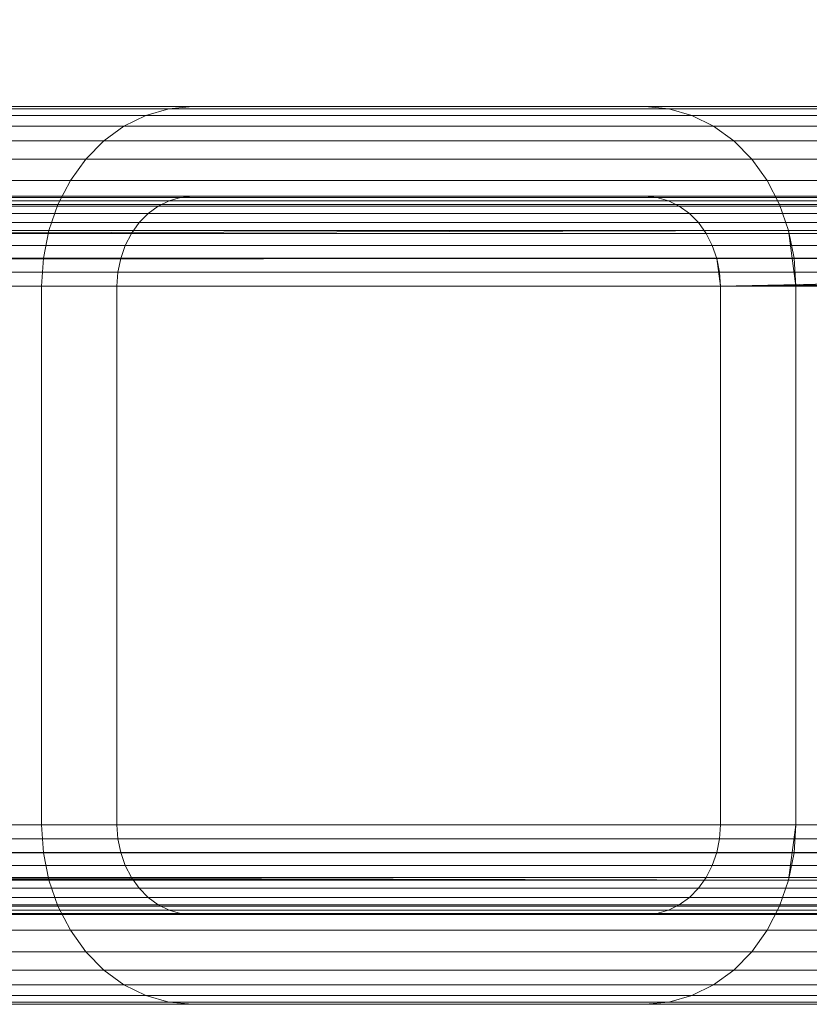
# Model space of a CAD drawing. Units: millimetres. Extents: x 7858 to 14619, y -3447 to 4009.
# Drawn here: x 11505 to 11540, y 2912 to 2956 of the extents above; entities that cross this region are included whole.
import ezdxf

# ---------------------------------------------------------------- set-up
doc = ezdxf.new("R2010")
doc.units = ezdxf.units.MM
doc.header["$MEASUREMENT"] = 0
doc.layers.add('0_Pen_No__3', color=7, linetype='Continuous', lineweight=5, true_color=0x506e96)
doc.layers.add('A-DIMS', color=7, linetype='Continuous')
doc.layers.add('A-DIMS_Pen_No__1', color=7, linetype='Continuous', lineweight=30)
doc.styles.add('GENERATED_STYLE_1', font='tahoma.ttf')
doc.dimstyles.new('GENERATED_STYLE__1', dxfattribs={"dimtxt": 100, "dimasz": 47.5, "dimexe": 0.18, "dimexo": 10000, "dimgap": 0.09, "dimtad": 1, "dimtih": 1, "dimtoh": 1, "dimdec": 0, "dimzin": 0, "dimdsep": 46, "dimtxsty": 'GENERATED_STYLE_1', "dimblk": 'ARROWHEAD_6', "dimblk1": 'ARROWHEAD_6', "dimblk2": 'ARROWHEAD_6', "dimcen": 0.09, "dimclrd": 7, "dimclre": 7, "dimclrt": 7, "dimadec": 0, "dimazin": 0, "dimtfac": 1, "dimtdec": 4, "dimtmove": 0, "dimatfit": 3, "dimfxl": 0, "dimtolj": 1, "dimtzin": 0, "dimarcsym": 0})

# ---------------------------------------------------------------- blocks, each defined once
blk = doc.blocks.new('sola$ramis_Default$As$Machined$_490[10]', base_point=(10565.08, 1511.508))
at = {"layer": '0_Pen_No__3', "color": 155, "linetype": 'Continuous', "lineweight": 5, "true_color": 0x506e96}
for p, q in [((10677.325, 2951.67), (11532.597, 2951.67)), ((11532.597, 2951.67), (10677.325, 2951.67)), ((10701.325, 2951.67), (11512.412, 2951.67)), ((11512.412, 2951.67), (10701.325, 2951.67)), ((11564.217, 2951.67), (11491.52, 2951.67)), ((11491.52, 2951.67), (11564.217, 2951.67)), ((11590.548, 2951.67), (11498.764, 2951.67)), ((11498.764, 2951.67), (11590.548, 2951.67)), ((11511.36, 2951.571), (11512.412, 2951.67)), ((11512.412, 2951.67), (11511.36, 2951.571)), ((11512.412, 2951.67), (11511.36, 2951.571)), ((11511.36, 2951.571), (11512.412, 2951.67)), ((11512.412, 2951.67), (11532.597, 2951.67)), ((11532.597, 2951.67), (11512.412, 2951.67)), ((11512.412, 2951.67), (11564.217, 2951.67)), ((11532.597, 2951.67), (11512.412, 2951.67)), ((11564.217, 2951.67), (11512.412, 2951.67)), ((11512.412, 2951.67), (11532.597, 2951.67)), ((11532.597, 2951.67), (11533.649, 2951.571)), ((11533.649, 2951.571), (11532.597, 2951.67)), ((11533.649, 2951.571), (11532.597, 2951.67)), ((11532.597, 2951.67), (11590.548, 2951.67)), ((11590.548, 2951.67), (11532.597, 2951.67)), ((11532.597, 2951.67), (11533.649, 2951.571)), ((10674.853, 2951.278), (11534.676, 2951.278)), ((10676.073, 2951.571), (11533.649, 2951.571)), ((11533.649, 2951.571), (10676.073, 2951.571)), ((10702.576, 2951.571), (11511.36, 2951.571)), ((11511.36, 2951.571), (10702.576, 2951.571)), ((10703.797, 2951.278), (11510.333, 2951.278)), ((11510.333, 2951.278), (10703.797, 2951.278)), ((11561.505, 2951.278), (11490.774, 2951.278)), ((11490.774, 2951.278), (11561.505, 2951.278)), ((11562.844, 2951.571), (11491.143, 2951.571)), ((11491.143, 2951.571), (11562.844, 2951.571)), ((11591.921, 2951.571), (11499.142, 2951.571)), ((11499.142, 2951.571), (11591.921, 2951.571)), ((11593.26, 2951.278), (11499.51, 2951.278)), ((11509.358, 2950.798), (11510.333, 2951.278)), ((11510.333, 2951.278), (11509.358, 2950.798)), ((11510.333, 2951.278), (11509.358, 2950.798)), ((11509.358, 2950.798), (11510.333, 2951.278)), ((11510.333, 2951.278), (11511.36, 2951.571)), ((11511.36, 2951.571), (11510.333, 2951.278)), ((11511.36, 2951.571), (11510.333, 2951.278)), ((11510.333, 2951.278), (11511.36, 2951.571)), ((11510.333, 2951.278), (11561.505, 2951.278)), ((11561.505, 2951.278), (11510.333, 2951.278)), ((11511.36, 2951.571), (11562.844, 2951.571)), ((11562.844, 2951.571), (11511.36, 2951.571)), ((11533.649, 2951.571), (11534.676, 2951.278)), ((11534.676, 2951.278), (11533.649, 2951.571)), ((11533.649, 2951.571), (11591.921, 2951.571)), ((11591.921, 2951.571), (11533.649, 2951.571)), ((11534.676, 2951.278), (11533.649, 2951.571)), ((11533.649, 2951.571), (11534.676, 2951.278)), ((11534.676, 2951.278), (11535.651, 2950.798)), ((11535.651, 2950.798), (11534.676, 2951.278)), ((11535.651, 2950.798), (11534.676, 2951.278)), ((11534.676, 2951.278), (11593.26, 2951.278)), ((11534.676, 2951.278), (11535.651, 2950.798)), ((10673.693, 2950.798), (11535.651, 2950.798)), ((11535.651, 2950.798), (10673.693, 2950.798)), ((10704.957, 2950.798), (11509.358, 2950.798)), ((11560.232, 2950.798), (11490.424, 2950.798)), ((11594.532, 2950.798), (11499.86, 2950.798)), ((11499.86, 2950.798), (11594.532, 2950.798)), ((11508.457, 2950.142), (11509.358, 2950.798)), ((11509.358, 2950.798), (11508.457, 2950.142)), ((11509.358, 2950.798), (11508.457, 2950.142)), ((11508.457, 2950.142), (11509.358, 2950.798)), ((11509.358, 2950.798), (11560.232, 2950.798)), ((11535.651, 2950.798), (11536.551, 2950.142)), ((11536.551, 2950.142), (11535.651, 2950.798)), ((11536.551, 2950.142), (11535.651, 2950.798)), ((11535.651, 2950.798), (11594.532, 2950.798)), ((11594.532, 2950.798), (11535.651, 2950.798)), ((11535.651, 2950.798), (11536.551, 2950.142)), ((10672.623, 2950.142), (11536.551, 2950.142)), ((11536.551, 2950.142), (10672.623, 2950.142)), ((10706.027, 2950.142), (11508.457, 2950.142)), ((11508.457, 2950.142), (10706.027, 2950.142)), ((11559.058, 2950.142), (11490.101, 2950.142)), ((11490.101, 2950.142), (11559.058, 2950.142)), ((11595.707, 2950.142), (11500.183, 2950.142)), ((11500.183, 2950.142), (11595.707, 2950.142)), ((11507.655, 2949.326), (11508.457, 2950.142)), ((11508.457, 2950.142), (11507.655, 2949.326)), ((11508.457, 2950.142), (11507.655, 2949.326)), ((11507.655, 2949.326), (11508.457, 2950.142)), ((11508.457, 2950.142), (11559.058, 2950.142)), ((11559.058, 2950.142), (11508.457, 2950.142)), ((11536.551, 2950.142), (11537.354, 2949.326)), ((11537.354, 2949.326), (11536.551, 2950.142)), ((11536.551, 2950.142), (11595.707, 2950.142)), ((11595.707, 2950.142), (11536.551, 2950.142)), ((11537.354, 2949.326), (11536.551, 2950.142)), ((11536.551, 2950.142), (11537.354, 2949.326)), ((10671.668, 2949.326), (11537.354, 2949.326)), ((11537.354, 2949.326), (10671.668, 2949.326)), ((10706.982, 2949.326), (11507.655, 2949.326)), ((11507.655, 2949.326), (10706.982, 2949.326)), ((11558.011, 2949.326), (11489.813, 2949.326)), ((11489.813, 2949.326), (11558.011, 2949.326)), ((11596.754, 2949.326), (11500.471, 2949.326)), ((11500.471, 2949.326), (11596.754, 2949.326)), ((11506.969, 2948.372), (11507.655, 2949.326)), ((11507.655, 2949.326), (11506.969, 2948.372)), ((11507.655, 2949.326), (11506.969, 2948.372)), ((11506.969, 2948.372), (11507.655, 2949.326)), ((11507.655, 2949.326), (11558.011, 2949.326)), ((11558.011, 2949.326), (11507.655, 2949.326)), ((11537.354, 2949.326), (11538.04, 2948.372)), ((11538.04, 2948.372), (11537.354, 2949.326)), ((11538.04, 2948.372), (11537.354, 2949.326)), ((11537.354, 2949.326), (11596.754, 2949.326)), ((11596.754, 2949.326), (11537.354, 2949.326)), ((11537.354, 2949.326), (11538.04, 2948.372)), ((10670.853, 2948.372), (11538.04, 2948.372)), ((11538.04, 2948.372), (10670.853, 2948.372)), ((10707.797, 2948.372), (11506.969, 2948.372)), ((11506.969, 2948.372), (10707.797, 2948.372)), ((11557.116, 2948.372), (11489.567, 2948.372)), ((11489.567, 2948.372), (11557.116, 2948.372)), ((11597.649, 2948.372), (11500.717, 2948.372)), ((11500.717, 2948.372), (11597.649, 2948.372)), ((11506.417, 2947.301), (11506.969, 2948.372)), ((11506.969, 2948.372), (11506.417, 2947.301)), ((11506.969, 2948.372), (11506.417, 2947.301)), ((11506.417, 2947.301), (11506.969, 2948.372)), ((11506.969, 2948.372), (11557.116, 2948.372)), ((11557.116, 2948.372), (11506.969, 2948.372)), ((11538.04, 2948.372), (11538.591, 2947.301)), ((11538.591, 2947.301), (11538.04, 2948.372)), ((11538.04, 2948.372), (11597.649, 2948.372)), ((11597.649, 2948.372), (11538.04, 2948.372)), ((11538.591, 2947.301), (11538.04, 2948.372)), ((11538.04, 2948.372), (11538.591, 2947.301)), ((10670.197, 2947.301), (11538.591, 2947.301)), ((10676.089, 2947.474), (11533.636, 2947.474)), ((11533.636, 2947.474), (10676.089, 2947.474)), ((11533.123, 2947.62), (10676.699, 2947.62)), ((10676.699, 2947.62), (11533.123, 2947.62)), ((10677.325, 2947.67), (11532.597, 2947.67)), ((11532.597, 2947.67), (10677.325, 2947.67)), ((10701.325, 2947.67), (11512.412, 2947.67)), ((11512.412, 2947.67), (10701.325, 2947.67)), ((11511.886, 2947.62), (10701.951, 2947.62)), ((10701.951, 2947.62), (11511.886, 2947.62)), ((10702.561, 2947.474), (11511.373, 2947.474)), ((10708.453, 2947.301), (11506.417, 2947.301)), ((11506.417, 2947.301), (10708.453, 2947.301)), ((11556.396, 2947.301), (11489.369, 2947.301)), ((11489.369, 2947.301), (11556.396, 2947.301)), ((11562.861, 2947.474), (11491.147, 2947.474)), ((11491.331, 2947.62), (11563.53, 2947.62)), ((11563.53, 2947.62), (11491.331, 2947.62)), ((11564.217, 2947.67), (11491.52, 2947.67)), ((11491.52, 2947.67), (11564.217, 2947.67)), ((11590.548, 2947.67), (11498.764, 2947.67)), ((11498.764, 2947.67), (11590.548, 2947.67)), ((11498.953, 2947.62), (11591.234, 2947.62)), ((11591.234, 2947.62), (11498.953, 2947.62)), ((11591.904, 2947.474), (11499.137, 2947.474)), ((11499.137, 2947.474), (11591.904, 2947.474)), ((11598.368, 2947.301), (11500.915, 2947.301)), ((11506.013, 2946.142), (11506.417, 2947.301)), ((11506.417, 2947.301), (11506.013, 2946.142)), ((11506.417, 2947.301), (11506.013, 2946.142)), ((11506.013, 2946.142), (11506.417, 2947.301)), ((11506.417, 2947.301), (11556.396, 2947.301)), ((11556.396, 2947.301), (11506.417, 2947.301)), ((11511.373, 2947.474), (11510.885, 2947.234)), ((11510.885, 2947.234), (11511.373, 2947.474)), ((11510.885, 2947.234), (11511.373, 2947.474)), ((11511.373, 2947.474), (11510.885, 2947.234)), ((11511.886, 2947.62), (11511.373, 2947.474)), ((11511.373, 2947.474), (11511.886, 2947.62)), ((11511.373, 2947.474), (11511.886, 2947.62)), ((11511.886, 2947.62), (11511.373, 2947.474)), ((11511.373, 2947.474), (11562.861, 2947.474)), ((11512.412, 2947.67), (11511.886, 2947.62)), ((11511.886, 2947.62), (11512.412, 2947.67)), ((11511.886, 2947.62), (11512.412, 2947.67)), ((11512.412, 2947.67), (11511.886, 2947.62)), ((11563.53, 2947.62), (11511.886, 2947.62)), ((11511.886, 2947.62), (11563.53, 2947.62)), ((11532.597, 2947.67), (11512.412, 2947.67)), ((11512.412, 2947.67), (11532.597, 2947.67)), ((11512.412, 2947.67), (11564.217, 2947.67)), ((11564.217, 2947.67), (11512.412, 2947.67)), ((11512.412, 2947.67), (11532.597, 2947.67)), ((11532.597, 2947.67), (11512.412, 2947.67)), ((11533.123, 2947.62), (11532.597, 2947.67)), ((11532.597, 2947.67), (11533.123, 2947.62)), ((11532.597, 2947.67), (11590.548, 2947.67)), ((11590.548, 2947.67), (11532.597, 2947.67)), ((11532.597, 2947.67), (11533.123, 2947.62)), ((11533.123, 2947.62), (11532.597, 2947.67)), ((11533.636, 2947.474), (11533.123, 2947.62)), ((11533.123, 2947.62), (11533.636, 2947.474)), ((11591.234, 2947.62), (11533.123, 2947.62)), ((11533.123, 2947.62), (11591.234, 2947.62)), ((11533.123, 2947.62), (11533.636, 2947.474)), ((11533.636, 2947.474), (11533.123, 2947.62)), ((11534.124, 2947.234), (11533.636, 2947.474)), ((11533.636, 2947.474), (11534.124, 2947.234)), ((11533.636, 2947.474), (11591.904, 2947.474)), ((11591.904, 2947.474), (11533.636, 2947.474)), ((11533.636, 2947.474), (11534.124, 2947.234)), ((11534.124, 2947.234), (11533.636, 2947.474)), ((11538.591, 2947.301), (11538.996, 2946.142)), ((11538.996, 2946.142), (11538.591, 2947.301)), ((11538.996, 2946.142), (11538.591, 2947.301)), ((11538.591, 2947.301), (11598.368, 2947.301)), ((11538.591, 2947.301), (11538.996, 2946.142)), ((11534.574, 2946.906), (10674.974, 2946.906)), ((10674.974, 2946.906), (11534.574, 2946.906)), ((10675.509, 2947.234), (11534.124, 2947.234)), ((10703.141, 2947.234), (11510.885, 2947.234)), ((11510.885, 2947.234), (10703.141, 2947.234)), ((11510.435, 2946.906), (10703.676, 2946.906)), ((10703.676, 2946.906), (11510.435, 2946.906)), ((11490.811, 2946.906), (11561.637, 2946.906)), ((11561.637, 2946.906), (11490.811, 2946.906)), ((11562.225, 2947.234), (11490.972, 2947.234)), ((11490.972, 2947.234), (11562.225, 2947.234)), ((11592.54, 2947.234), (11499.312, 2947.234)), ((11499.473, 2946.906), (11593.127, 2946.906)), ((11593.127, 2946.906), (11499.473, 2946.906)), ((11510.435, 2946.906), (11510.033, 2946.498)), ((11510.033, 2946.498), (11510.435, 2946.906)), ((11510.033, 2946.498), (11510.435, 2946.906)), ((11510.435, 2946.906), (11510.033, 2946.498)), ((11510.885, 2947.234), (11510.435, 2946.906)), ((11510.435, 2946.906), (11510.885, 2947.234)), ((11510.435, 2946.906), (11510.885, 2947.234)), ((11510.885, 2947.234), (11510.435, 2946.906)), ((11561.637, 2946.906), (11510.435, 2946.906)), ((11510.435, 2946.906), (11561.637, 2946.906)), ((11510.885, 2947.234), (11562.225, 2947.234)), ((11562.225, 2947.234), (11510.885, 2947.234)), ((11534.574, 2946.906), (11534.124, 2947.234)), ((11534.124, 2947.234), (11534.574, 2946.906)), ((11534.124, 2947.234), (11592.54, 2947.234)), ((11534.124, 2947.234), (11534.574, 2946.906)), ((11534.574, 2946.906), (11534.124, 2947.234)), ((11534.975, 2946.498), (11534.574, 2946.906)), ((11534.574, 2946.906), (11534.975, 2946.498)), ((11593.127, 2946.906), (11534.574, 2946.906)), ((11534.574, 2946.906), (11593.127, 2946.906)), ((11534.574, 2946.906), (11534.975, 2946.498)), ((11534.975, 2946.498), (11534.574, 2946.906)), ((10674.496, 2946.498), (11534.975, 2946.498)), ((11534.975, 2946.498), (10674.496, 2946.498)), ((10704.153, 2946.498), (11510.033, 2946.498)), ((11510.033, 2946.498), (10704.153, 2946.498)), ((11561.114, 2946.498), (11490.667, 2946.498)), ((11490.667, 2946.498), (11561.114, 2946.498)), ((11593.651, 2946.498), (11499.618, 2946.498)), ((11499.618, 2946.498), (11593.651, 2946.498)), ((11510.033, 2946.498), (11509.691, 2946.021)), ((11509.691, 2946.021), (11510.033, 2946.498)), ((11509.691, 2946.021), (11510.033, 2946.498)), ((11510.033, 2946.498), (11509.691, 2946.021)), ((11510.033, 2946.498), (11561.114, 2946.498)), ((11561.114, 2946.498), (11510.033, 2946.498)), ((11535.318, 2946.021), (11534.975, 2946.498)), ((11534.975, 2946.498), (11535.318, 2946.021)), ((11534.975, 2946.498), (11593.651, 2946.498)), ((11593.651, 2946.498), (11534.975, 2946.498)), ((11534.975, 2946.498), (11535.318, 2946.021)), ((11535.318, 2946.021), (11534.975, 2946.498)), ((11538.996, 2946.142), (10669.325, 2943.67)), ((10669.716, 2946.142), (11538.996, 2946.142)), ((11535.318, 2946.021), (10674.089, 2946.021)), ((10674.089, 2946.021), (11535.318, 2946.021)), ((11509.691, 2946.021), (10704.561, 2946.021)), ((10704.561, 2946.021), (11509.691, 2946.021)), ((10708.933, 2946.142), (11506.013, 2946.142)), ((11555.869, 2946.142), (11489.224, 2946.142)), ((11490.544, 2946.021), (11560.666, 2946.021)), ((11560.666, 2946.021), (11490.544, 2946.021)), ((11499.741, 2946.021), (11594.098, 2946.021)), ((11594.098, 2946.021), (11499.741, 2946.021)), ((11598.895, 2946.142), (11501.06, 2946.142)), ((11501.06, 2946.142), (11598.895, 2946.142)), ((11505.767, 2944.921), (11506.013, 2946.142)), ((11506.013, 2946.142), (11505.767, 2944.921)), ((11506.013, 2946.142), (11505.767, 2944.921)), ((11505.767, 2944.921), (11506.013, 2946.142)), ((11506.013, 2946.142), (11555.869, 2946.142)), ((11509.691, 2946.021), (11509.415, 2945.485)), ((11509.415, 2945.485), (11509.691, 2946.021)), ((11509.415, 2945.485), (11509.691, 2946.021)), ((11509.691, 2946.021), (11509.415, 2945.485)), ((11560.666, 2946.021), (11509.691, 2946.021)), ((11509.691, 2946.021), (11560.666, 2946.021)), ((11535.594, 2945.485), (11535.318, 2946.021)), ((11535.318, 2946.021), (11535.594, 2945.485)), ((11594.098, 2946.021), (11535.318, 2946.021)), ((11535.318, 2946.021), (11594.098, 2946.021)), ((11535.318, 2946.021), (11535.594, 2945.485)), ((11535.594, 2945.485), (11535.318, 2946.021)), ((11538.996, 2946.142), (11539.242, 2944.921)), ((11539.242, 2944.921), (11538.996, 2946.142)), ((11539.242, 2944.921), (11538.996, 2946.142)), ((11538.996, 2946.142), (11539.325, 2943.67)), ((11538.996, 2946.142), (11598.895, 2946.142)), ((11538.996, 2946.142), (11539.242, 2944.921)), ((11598.895, 2946.142), (11539.325, 2943.67)), ((10673.761, 2945.485), (11535.594, 2945.485)), ((11535.594, 2945.485), (10673.761, 2945.485)), ((10704.889, 2945.485), (11509.415, 2945.485)), ((11560.307, 2945.485), (11490.445, 2945.485)), ((11594.458, 2945.485), (11499.84, 2945.485)), ((11499.84, 2945.485), (11594.458, 2945.485)), ((11509.415, 2945.485), (11509.213, 2944.906)), ((11509.213, 2944.906), (11509.415, 2945.485)), ((11509.213, 2944.906), (11509.415, 2945.485)), ((11509.415, 2945.485), (11509.213, 2944.906)), ((11509.415, 2945.485), (11560.307, 2945.485)), ((11535.796, 2944.906), (11535.594, 2945.485)), ((11535.594, 2945.485), (11535.796, 2944.906)), ((11535.594, 2945.485), (11594.458, 2945.485)), ((11594.458, 2945.485), (11535.594, 2945.485)), ((11535.594, 2945.485), (11535.796, 2944.906)), ((11535.796, 2944.906), (11535.594, 2945.485)), ((11539.242, 2944.921), (10669.325, 2943.67)), ((10673.521, 2944.906), (11535.796, 2944.906)), ((10705.129, 2944.906), (11509.213, 2944.906)), ((11509.213, 2944.906), (10705.129, 2944.906)), ((10709.226, 2944.921), (11505.767, 2944.921)), ((11505.767, 2944.921), (10709.226, 2944.921)), ((11555.548, 2944.921), (11489.136, 2944.921)), ((11489.136, 2944.921), (11555.548, 2944.921)), ((11560.043, 2944.906), (11490.372, 2944.906)), ((11490.372, 2944.906), (11560.043, 2944.906)), ((11594.722, 2944.906), (11499.912, 2944.906)), ((11599.217, 2944.921), (11501.149, 2944.921)), ((11501.149, 2944.921), (11599.217, 2944.921)), ((11505.684, 2943.67), (11505.767, 2944.921)), ((11505.767, 2944.921), (11505.684, 2943.67)), ((11505.767, 2944.921), (11505.684, 2943.67)), ((11505.684, 2943.67), (11505.767, 2944.921)), ((11505.767, 2944.921), (11555.548, 2944.921)), ((11555.548, 2944.921), (11505.767, 2944.921)), ((11509.213, 2944.906), (11509.089, 2944.295)), ((11509.089, 2944.295), (11509.213, 2944.906)), ((11509.089, 2944.295), (11509.213, 2944.906)), ((11509.213, 2944.906), (11509.089, 2944.295)), ((11509.213, 2944.906), (11560.043, 2944.906)), ((11560.043, 2944.906), (11509.213, 2944.906)), ((11535.919, 2944.295), (11535.796, 2944.906)), ((11535.796, 2944.906), (11535.919, 2944.295)), ((11535.796, 2944.906), (11594.722, 2944.906)), ((11535.796, 2944.906), (11535.919, 2944.295)), ((11535.961, 2943.67), (11535.796, 2944.906)), ((11535.919, 2944.295), (11535.796, 2944.906)), ((11535.961, 2943.67), (11594.722, 2944.906)), ((11539.242, 2944.921), (11539.325, 2943.67)), ((11539.325, 2943.67), (11539.242, 2944.921)), ((11539.325, 2943.67), (11539.242, 2944.921)), ((11539.242, 2944.921), (11539.325, 2943.67)), ((11539.325, 2943.67), (11599.217, 2944.921)), ((10673.374, 2944.295), (11535.919, 2944.295)), ((11535.919, 2944.295), (10673.374, 2944.295)), ((11509.089, 2944.295), (10705.276, 2944.295)), ((10705.276, 2944.295), (11509.089, 2944.295)), ((11490.328, 2944.295), (11559.882, 2944.295)), ((11559.882, 2944.295), (11490.328, 2944.295)), ((11499.956, 2944.295), (11594.882, 2944.295)), ((11594.882, 2944.295), (11499.956, 2944.295)), ((11509.089, 2944.295), (11509.048, 2943.67)), ((11509.048, 2943.67), (11509.089, 2944.295)), ((11509.048, 2943.67), (11509.089, 2944.295)), ((11509.089, 2944.295), (11509.048, 2943.67)), ((11559.882, 2944.295), (11509.089, 2944.295)), ((11509.089, 2944.295), (11559.882, 2944.295)), ((11535.961, 2943.67), (11535.919, 2944.295)), ((11535.919, 2944.295), (11535.961, 2943.67)), ((11535.919, 2944.295), (11535.961, 2943.67)), ((11535.961, 2943.67), (11535.919, 2944.295)), ((11594.882, 2944.295), (11535.961, 2943.67)), ((11539.325, 2943.67), (10669.325, 2943.67)), ((10669.325, 2943.67), (11539.325, 2943.67)), ((10673.325, 2943.67), (11535.961, 2943.67)), ((11535.961, 2943.67), (10673.325, 2943.67)), ((11509.048, 2943.67), (10705.325, 2943.67)), ((10705.325, 2943.67), (11509.048, 2943.67)), ((10709.325, 2943.67), (11505.684, 2943.67)), ((11505.684, 2943.67), (10709.325, 2943.67)), ((11555.44, 2943.67), (11489.106, 2943.67)), ((11489.106, 2943.67), (11555.44, 2943.67)), ((11490.313, 2943.67), (11559.828, 2943.67)), ((11559.828, 2943.67), (11490.313, 2943.67)), ((11594.936, 2943.67), (11499.971, 2943.67)), ((11499.971, 2943.67), (11594.936, 2943.67)), ((11501.178, 2943.67), (11599.325, 2943.67)), ((11599.325, 2943.67), (11501.178, 2943.67)), ((11505.684, 2919.67), (11505.684, 2943.67)), ((11505.684, 2943.67), (11505.684, 2919.67)), ((11505.684, 2943.67), (11555.44, 2943.67)), ((11555.44, 2943.67), (11505.684, 2943.67)), ((11505.684, 2943.67), (11505.684, 2919.67)), ((11505.684, 2919.67), (11505.684, 2943.67)), ((11509.048, 2943.67), (11509.048, 2919.67)), ((11509.048, 2919.67), (11509.048, 2943.67)), ((11559.828, 2943.67), (11509.048, 2943.67)), ((11509.048, 2943.67), (11559.828, 2943.67)), ((11509.048, 2919.67), (11509.048, 2943.67)), ((11509.048, 2943.67), (11509.048, 2919.67)), ((11535.961, 2919.67), (11535.961, 2943.67)), ((11535.961, 2943.67), (11535.961, 2919.67)), ((11535.961, 2943.67), (11594.936, 2943.67)), ((11594.936, 2943.67), (11535.961, 2943.67)), ((11535.961, 2943.67), (11535.961, 2919.67)), ((11535.961, 2919.67), (11535.961, 2943.67)), ((11539.325, 2943.67), (11539.325, 2919.67)), ((11539.325, 2919.67), (11539.325, 2943.67)), ((11599.325, 2943.67), (11539.325, 2943.67)), ((11539.325, 2943.67), (11599.325, 2943.67)), ((11539.325, 2919.67), (11539.325, 2943.67)), ((11539.325, 2943.67), (11539.325, 2919.67)), ((10669.325, 2919.67), (11538.996, 2917.197)), ((10669.325, 2919.67), (11539.325, 2919.67)), ((11539.325, 2919.67), (10669.325, 2919.67)), ((10673.325, 2919.67), (11535.961, 2919.67)), ((11535.961, 2919.67), (10673.325, 2919.67)), ((10705.325, 2919.67), (11509.048, 2919.67)), ((11509.048, 2919.67), (10705.325, 2919.67)), ((10709.325, 2919.67), (11505.684, 2919.67)), ((11505.684, 2919.67), (10709.325, 2919.67)), ((11555.44, 2919.67), (11489.106, 2919.67)), ((11489.106, 2919.67), (11555.44, 2919.67)), ((11559.828, 2919.67), (11490.313, 2919.67)), ((11490.313, 2919.67), (11559.828, 2919.67)), ((11594.936, 2919.67), (11499.971, 2919.67)), ((11499.971, 2919.67), (11594.936, 2919.67)), ((11599.325, 2919.67), (11501.178, 2919.67)), ((11501.178, 2919.67), (11599.325, 2919.67)), ((11505.767, 2918.418), (11505.684, 2919.67)), ((11505.684, 2919.67), (11505.767, 2918.418)), ((11505.684, 2919.67), (11555.44, 2919.67)), ((11555.44, 2919.67), (11505.684, 2919.67)), ((11505.684, 2919.67), (11505.767, 2918.418)), ((11505.767, 2918.418), (11505.684, 2919.67)), ((11509.048, 2919.67), (11509.089, 2919.044)), ((11509.089, 2919.044), (11509.048, 2919.67)), ((11509.048, 2919.67), (11559.828, 2919.67)), ((11509.089, 2919.044), (11509.048, 2919.67)), ((11559.828, 2919.67), (11509.048, 2919.67)), ((11509.048, 2919.67), (11509.089, 2919.044)), ((11535.919, 2919.044), (11535.961, 2919.67)), ((11535.961, 2919.67), (11535.919, 2919.044)), ((11535.961, 2919.67), (11535.919, 2919.044)), ((11535.919, 2919.044), (11535.961, 2919.67)), ((11535.961, 2919.67), (11594.936, 2919.67)), ((11594.936, 2919.67), (11535.961, 2919.67)), ((11539.325, 2919.67), (11538.996, 2917.197)), ((11539.325, 2919.67), (11539.242, 2918.418)), ((11539.242, 2918.418), (11539.325, 2919.67)), ((11539.242, 2918.418), (11539.325, 2919.67)), ((11539.325, 2919.67), (11539.242, 2918.418)), ((11539.325, 2919.67), (11599.325, 2919.67)), ((11599.325, 2919.67), (11539.325, 2919.67)), ((10673.374, 2919.044), (11535.919, 2919.044)), ((11535.919, 2919.044), (10673.374, 2919.044)), ((11509.089, 2919.044), (10705.276, 2919.044)), ((11490.328, 2919.044), (11559.882, 2919.044)), ((11499.956, 2919.044), (11594.882, 2919.044)), ((11509.089, 2919.044), (11509.213, 2918.433)), ((11509.213, 2918.433), (11509.089, 2919.044)), ((11509.213, 2918.433), (11509.089, 2919.044)), ((11559.882, 2919.044), (11509.089, 2919.044)), ((11509.089, 2919.044), (11509.213, 2918.433)), ((11535.796, 2918.433), (11535.919, 2919.044)), ((11535.919, 2919.044), (11535.796, 2918.433)), ((11535.919, 2919.044), (11535.796, 2918.433)), ((11535.796, 2918.433), (11535.919, 2919.044)), ((11594.882, 2919.044), (11535.919, 2919.044)), ((11535.919, 2919.044), (11594.882, 2919.044)), ((10669.423, 2918.418), (11538.996, 2917.197)), ((10673.521, 2918.433), (11535.796, 2918.433)), ((11535.796, 2918.433), (10673.521, 2918.433)), ((10705.129, 2918.433), (11509.213, 2918.433)), ((10709.226, 2918.418), (11505.767, 2918.418)), ((11505.767, 2918.418), (10709.226, 2918.418)), ((11555.548, 2918.418), (11489.136, 2918.418)), ((11489.136, 2918.418), (11555.548, 2918.418)), ((11560.043, 2918.433), (11490.372, 2918.433)), ((11594.722, 2918.433), (11499.912, 2918.433)), ((11599.217, 2918.418), (11501.149, 2918.418)), ((11501.149, 2918.418), (11599.217, 2918.418)), ((11506.013, 2917.197), (11505.767, 2918.418)), ((11505.767, 2918.418), (11506.013, 2917.197)), ((11505.767, 2918.418), (11506.013, 2917.197)), ((11505.767, 2918.418), (11555.548, 2918.418)), ((11555.548, 2918.418), (11505.767, 2918.418)), ((11506.013, 2917.197), (11505.767, 2918.418)), ((11509.213, 2918.433), (11509.415, 2917.854)), ((11509.415, 2917.854), (11509.213, 2918.433)), ((11509.415, 2917.854), (11509.213, 2918.433)), ((11509.213, 2918.433), (11560.043, 2918.433)), ((11509.213, 2918.433), (11509.415, 2917.854)), ((11535.594, 2917.854), (11535.796, 2918.433)), ((11535.796, 2918.433), (11535.594, 2917.854)), ((11535.796, 2918.433), (11535.594, 2917.854)), ((11535.594, 2917.854), (11535.796, 2918.433)), ((11535.796, 2918.433), (11594.722, 2918.433)), ((11539.242, 2918.418), (11538.996, 2917.197)), ((11538.996, 2917.197), (11539.242, 2918.418)), ((11538.996, 2917.197), (11539.242, 2918.418)), ((11539.242, 2918.418), (11538.996, 2917.197)), ((11539.242, 2918.418), (11599.217, 2918.418)), ((11599.217, 2918.418), (11539.242, 2918.418)), ((10673.761, 2917.854), (11535.594, 2917.854)), ((10704.889, 2917.854), (11509.415, 2917.854)), ((11560.307, 2917.854), (11490.445, 2917.854)), ((11594.458, 2917.854), (11499.84, 2917.854)), ((11509.415, 2917.854), (11509.691, 2917.318)), ((11509.691, 2917.318), (11509.415, 2917.854)), ((11509.415, 2917.854), (11560.307, 2917.854)), ((11509.691, 2917.318), (11509.415, 2917.854)), ((11509.415, 2917.854), (11509.691, 2917.318)), ((11535.318, 2917.318), (11535.594, 2917.854)), ((11535.594, 2917.854), (11535.318, 2917.318)), ((11535.594, 2917.854), (11535.318, 2917.318)), ((11535.318, 2917.318), (11535.594, 2917.854)), ((11535.594, 2917.854), (11594.458, 2917.854)), ((10669.716, 2917.197), (11538.996, 2917.197)), ((11535.318, 2917.318), (10674.089, 2917.318)), ((11509.691, 2917.318), (10704.561, 2917.318)), ((10708.933, 2917.197), (11506.013, 2917.197)), ((11506.013, 2917.197), (10708.933, 2917.197)), ((11555.869, 2917.197), (11489.224, 2917.197)), ((11489.224, 2917.197), (11555.869, 2917.197)), ((11490.544, 2917.318), (11560.666, 2917.318)), ((11499.741, 2917.318), (11594.098, 2917.318)), ((11598.895, 2917.197), (11501.06, 2917.197)), ((11501.06, 2917.197), (11598.895, 2917.197)), ((11506.417, 2916.038), (11506.013, 2917.197)), ((11506.013, 2917.197), (11506.417, 2916.038)), ((11506.013, 2917.197), (11555.869, 2917.197)), ((11555.869, 2917.197), (11506.013, 2917.197)), ((11506.013, 2917.197), (11506.417, 2916.038)), ((11506.417, 2916.038), (11506.013, 2917.197)), ((11509.691, 2917.318), (11510.033, 2916.841)), ((11510.033, 2916.841), (11509.691, 2917.318)), ((11510.033, 2916.841), (11509.691, 2917.318)), ((11560.666, 2917.318), (11509.691, 2917.318)), ((11509.691, 2917.318), (11510.033, 2916.841)), ((11534.975, 2916.841), (11535.318, 2917.318)), ((11535.318, 2917.318), (11534.975, 2916.841)), ((11535.318, 2917.318), (11534.975, 2916.841)), ((11534.975, 2916.841), (11535.318, 2917.318)), ((11594.098, 2917.318), (11535.318, 2917.318)), ((11538.996, 2917.197), (11538.591, 2916.038)), ((11538.591, 2916.038), (11538.996, 2917.197)), ((11538.591, 2916.038), (11538.996, 2917.197)), ((11538.996, 2917.197), (11538.591, 2916.038)), ((11538.996, 2917.197), (11598.895, 2917.197)), ((11598.895, 2917.197), (11538.996, 2917.197)), ((10674.496, 2916.841), (11534.975, 2916.841)), ((10704.153, 2916.841), (11510.033, 2916.841)), ((11561.114, 2916.841), (11490.667, 2916.841)), ((11593.651, 2916.841), (11499.618, 2916.841)), ((11510.033, 2916.841), (11510.435, 2916.433)), ((11510.435, 2916.433), (11510.033, 2916.841)), ((11510.033, 2916.841), (11561.114, 2916.841)), ((11510.435, 2916.433), (11510.033, 2916.841)), ((11510.033, 2916.841), (11510.435, 2916.433)), ((11534.574, 2916.433), (11534.975, 2916.841)), ((11534.975, 2916.841), (11534.574, 2916.433)), ((11534.975, 2916.841), (11534.574, 2916.433)), ((11534.574, 2916.433), (11534.975, 2916.841)), ((11534.975, 2916.841), (11593.651, 2916.841)), ((11534.574, 2916.433), (10674.974, 2916.433)), ((10675.509, 2916.106), (11534.124, 2916.106)), ((10703.141, 2916.106), (11510.885, 2916.106)), ((11510.435, 2916.433), (10703.676, 2916.433)), ((11490.811, 2916.433), (11561.637, 2916.433)), ((11562.225, 2916.106), (11490.972, 2916.106)), ((11592.54, 2916.106), (11499.312, 2916.106)), ((11499.473, 2916.433), (11593.127, 2916.433)), ((11510.435, 2916.433), (11510.885, 2916.106)), ((11510.885, 2916.106), (11510.435, 2916.433)), ((11510.885, 2916.106), (11510.435, 2916.433)), ((11561.637, 2916.433), (11510.435, 2916.433)), ((11510.435, 2916.433), (11510.885, 2916.106)), ((11510.885, 2916.106), (11511.373, 2915.865)), ((11511.373, 2915.865), (11510.885, 2916.106)), ((11511.373, 2915.865), (11510.885, 2916.106)), ((11510.885, 2916.106), (11562.225, 2916.106)), ((11510.885, 2916.106), (11511.373, 2915.865)), ((11533.636, 2915.865), (11534.124, 2916.106)), ((11534.124, 2916.106), (11533.636, 2915.865)), ((11534.124, 2916.106), (11533.636, 2915.865)), ((11533.636, 2915.865), (11534.124, 2916.106)), ((11534.124, 2916.106), (11534.574, 2916.433)), ((11534.574, 2916.433), (11534.124, 2916.106)), ((11534.574, 2916.433), (11534.124, 2916.106)), ((11534.124, 2916.106), (11534.574, 2916.433)), ((11534.124, 2916.106), (11592.54, 2916.106)), ((11593.127, 2916.433), (11534.574, 2916.433)), ((10670.197, 2916.038), (11538.591, 2916.038)), ((11538.591, 2916.038), (10670.197, 2916.038)), ((10676.089, 2915.865), (11533.636, 2915.865)), ((11533.123, 2915.719), (10676.699, 2915.719)), ((10677.325, 2915.67), (11532.597, 2915.67)), ((11532.597, 2915.67), (10677.325, 2915.67)), ((10701.325, 2915.67), (11512.412, 2915.67)), ((11512.412, 2915.67), (10701.325, 2915.67)), ((11511.886, 2915.719), (10701.951, 2915.719)), ((10702.561, 2915.865), (11511.373, 2915.865)), ((10708.453, 2916.038), (11506.417, 2916.038)), ((11506.417, 2916.038), (10708.453, 2916.038)), ((11556.396, 2916.038), (11489.369, 2916.038)), ((11489.369, 2916.038), (11556.396, 2916.038)), ((11562.861, 2915.865), (11491.147, 2915.865)), ((11491.331, 2915.719), (11563.53, 2915.719)), ((11564.217, 2915.67), (11491.52, 2915.67)), ((11491.52, 2915.67), (11564.217, 2915.67)), ((11590.548, 2915.67), (11498.764, 2915.67)), ((11498.764, 2915.67), (11590.548, 2915.67)), ((11498.953, 2915.719), (11591.234, 2915.719)), ((11591.904, 2915.865), (11499.137, 2915.865)), ((11598.368, 2916.038), (11500.915, 2916.038)), ((11500.915, 2916.038), (11598.368, 2916.038)), ((11506.969, 2914.967), (11506.417, 2916.038)), ((11506.417, 2916.038), (11506.969, 2914.967)), ((11506.417, 2916.038), (11556.396, 2916.038)), ((11556.396, 2916.038), (11506.417, 2916.038)), ((11506.417, 2916.038), (11506.969, 2914.967)), ((11506.969, 2914.967), (11506.417, 2916.038)), ((11511.373, 2915.865), (11511.886, 2915.719)), ((11511.886, 2915.719), (11511.373, 2915.865)), ((11511.373, 2915.865), (11562.861, 2915.865)), ((11511.886, 2915.719), (11511.373, 2915.865)), ((11511.373, 2915.865), (11511.886, 2915.719)), ((11511.886, 2915.719), (11512.412, 2915.67)), ((11512.412, 2915.67), (11511.886, 2915.719)), ((11512.412, 2915.67), (11511.886, 2915.719)), ((11563.53, 2915.719), (11511.886, 2915.719)), ((11511.886, 2915.719), (11512.412, 2915.67)), ((11512.412, 2915.67), (11532.597, 2915.67)), ((11532.597, 2915.67), (11512.412, 2915.67)), ((11512.412, 2915.67), (11564.217, 2915.67)), ((11532.597, 2915.67), (11512.412, 2915.67)), ((11564.217, 2915.67), (11512.412, 2915.67)), ((11512.412, 2915.67), (11532.597, 2915.67)), ((11532.597, 2915.67), (11533.123, 2915.719)), ((11533.123, 2915.719), (11532.597, 2915.67)), ((11533.123, 2915.719), (11532.597, 2915.67)), ((11532.597, 2915.67), (11533.123, 2915.719)), ((11532.597, 2915.67), (11590.548, 2915.67)), ((11590.548, 2915.67), (11532.597, 2915.67)), ((11533.123, 2915.719), (11533.636, 2915.865)), ((11533.636, 2915.865), (11533.123, 2915.719)), ((11533.636, 2915.865), (11533.123, 2915.719)), ((11533.123, 2915.719), (11533.636, 2915.865)), ((11591.234, 2915.719), (11533.123, 2915.719)), ((11533.636, 2915.865), (11591.904, 2915.865)), ((11538.591, 2916.038), (11538.04, 2914.967)), ((11538.04, 2914.967), (11538.591, 2916.038)), ((11538.04, 2914.967), (11538.591, 2916.038)), ((11538.591, 2916.038), (11538.04, 2914.967)), ((11538.591, 2916.038), (11598.368, 2916.038)), ((11598.368, 2916.038), (11538.591, 2916.038)), ((10670.853, 2914.967), (11538.04, 2914.967)), ((11538.04, 2914.967), (10670.853, 2914.967)), ((10707.797, 2914.967), (11506.969, 2914.967)), ((11506.969, 2914.967), (10707.797, 2914.967)), ((11557.116, 2914.967), (11489.567, 2914.967)), ((11489.567, 2914.967), (11557.116, 2914.967)), ((11597.649, 2914.967), (11500.717, 2914.967)), ((11500.717, 2914.967), (11597.649, 2914.967)), ((11507.655, 2914.013), (11506.969, 2914.967)), ((11506.969, 2914.967), (11507.655, 2914.013)), ((11506.969, 2914.967), (11507.655, 2914.013)), ((11506.969, 2914.967), (11557.116, 2914.967)), ((11557.116, 2914.967), (11506.969, 2914.967)), ((11507.655, 2914.013), (11506.969, 2914.967)), ((11538.04, 2914.967), (11537.354, 2914.013)), ((11537.354, 2914.013), (11538.04, 2914.967)), ((11537.354, 2914.013), (11538.04, 2914.967)), ((11538.04, 2914.967), (11537.354, 2914.013)), ((11538.04, 2914.967), (11597.649, 2914.967)), ((11597.649, 2914.967), (11538.04, 2914.967)), ((10671.668, 2914.013), (11537.354, 2914.013)), ((11537.354, 2914.013), (10671.668, 2914.013)), ((10706.982, 2914.013), (11507.655, 2914.013)), ((11507.655, 2914.013), (10706.982, 2914.013)), ((11558.011, 2914.013), (11489.813, 2914.013)), ((11489.813, 2914.013), (11558.011, 2914.013)), ((11596.754, 2914.013), (11500.471, 2914.013)), ((11500.471, 2914.013), (11596.754, 2914.013)), ((11508.457, 2913.197), (11507.655, 2914.013)), ((11507.655, 2914.013), (11508.457, 2913.197)), ((11507.655, 2914.013), (11558.011, 2914.013)), ((11558.011, 2914.013), (11507.655, 2914.013)), ((11507.655, 2914.013), (11508.457, 2913.197)), ((11508.457, 2913.197), (11507.655, 2914.013)), ((11537.354, 2914.013), (11536.551, 2913.197)), ((11536.551, 2913.197), (11537.354, 2914.013)), ((11536.551, 2913.197), (11537.354, 2914.013)), ((11537.354, 2914.013), (11536.551, 2913.197)), ((11537.354, 2914.013), (11596.754, 2914.013)), ((11596.754, 2914.013), (11537.354, 2914.013)), ((10672.623, 2913.197), (11536.551, 2913.197)), ((11536.551, 2913.197), (10672.623, 2913.197)), ((10706.027, 2913.197), (11508.457, 2913.197)), ((11508.457, 2913.197), (10706.027, 2913.197)), ((11559.058, 2913.197), (11490.101, 2913.197)), ((11490.101, 2913.197), (11559.058, 2913.197)), ((11595.707, 2913.197), (11500.183, 2913.197)), ((11500.183, 2913.197), (11595.707, 2913.197)), ((11509.358, 2912.541), (11508.457, 2913.197)), ((11508.457, 2913.197), (11509.358, 2912.541)), ((11508.457, 2913.197), (11509.358, 2912.541)), ((11508.457, 2913.197), (11559.058, 2913.197)), ((11559.058, 2913.197), (11508.457, 2913.197)), ((11509.358, 2912.541), (11508.457, 2913.197)), ((11536.551, 2913.197), (11535.651, 2912.541)), ((11535.651, 2912.541), (11536.551, 2913.197)), ((11535.651, 2912.541), (11536.551, 2913.197)), ((11536.551, 2913.197), (11535.651, 2912.541)), ((11536.551, 2913.197), (11595.707, 2913.197)), ((11595.707, 2913.197), (11536.551, 2913.197)), ((10673.693, 2912.541), (11535.651, 2912.541)), ((11535.651, 2912.541), (10673.693, 2912.541)), ((10704.957, 2912.541), (11509.358, 2912.541)), ((11509.358, 2912.541), (10704.957, 2912.541)), ((11560.232, 2912.541), (11490.424, 2912.541)), ((11490.424, 2912.541), (11560.232, 2912.541)), ((11594.532, 2912.541), (11499.86, 2912.541)), ((11499.86, 2912.541), (11594.532, 2912.541)), ((11510.333, 2912.061), (11509.358, 2912.541)), ((11509.358, 2912.541), (11510.333, 2912.061)), ((11509.358, 2912.541), (11560.232, 2912.541)), ((11560.232, 2912.541), (11509.358, 2912.541)), ((11509.358, 2912.541), (11510.333, 2912.061)), ((11510.333, 2912.061), (11509.358, 2912.541)), ((11535.651, 2912.541), (11534.676, 2912.061)), ((11534.676, 2912.061), (11535.651, 2912.541)), ((11534.676, 2912.061), (11535.651, 2912.541)), ((11535.651, 2912.541), (11534.676, 2912.061)), ((11535.651, 2912.541), (11594.532, 2912.541)), ((11594.532, 2912.541), (11535.651, 2912.541)), ((10674.853, 2912.061), (11534.676, 2912.061)), ((11534.676, 2912.061), (10674.853, 2912.061)), ((10676.073, 2911.768), (11533.649, 2911.768)), ((11533.649, 2911.768), (10676.073, 2911.768)), ((10702.576, 2911.768), (11511.36, 2911.768)), ((11511.36, 2911.768), (10702.576, 2911.768)), ((10703.797, 2912.061), (11510.333, 2912.061)), ((11510.333, 2912.061), (10703.797, 2912.061)), ((11561.505, 2912.061), (11490.774, 2912.061)), ((11490.774, 2912.061), (11561.505, 2912.061)), ((11562.844, 2911.768), (11491.143, 2911.768)), ((11491.143, 2911.768), (11562.844, 2911.768)), ((11591.921, 2911.768), (11499.142, 2911.768)), ((11499.142, 2911.768), (11591.921, 2911.768)), ((11593.26, 2912.061), (11499.51, 2912.061)), ((11499.51, 2912.061), (11593.26, 2912.061)), ((11511.36, 2911.768), (11510.333, 2912.061)), ((11510.333, 2912.061), (11511.36, 2911.768)), ((11510.333, 2912.061), (11561.505, 2912.061)), ((11561.505, 2912.061), (11510.333, 2912.061)), ((11510.333, 2912.061), (11511.36, 2911.768)), ((11511.36, 2911.768), (11510.333, 2912.061)), ((11512.412, 2911.67), (11511.36, 2911.768)), ((11511.36, 2911.768), (11512.412, 2911.67)), ((11511.36, 2911.768), (11512.412, 2911.67)), ((11511.36, 2911.768), (11562.844, 2911.768)), ((11562.844, 2911.768), (11511.36, 2911.768)), ((11512.412, 2911.67), (11511.36, 2911.768)), ((11533.649, 2911.768), (11532.597, 2911.67)), ((11532.597, 2911.67), (11533.649, 2911.768)), ((11532.597, 2911.67), (11533.649, 2911.768)), ((11533.649, 2911.768), (11532.597, 2911.67)), ((11534.676, 2912.061), (11533.649, 2911.768)), ((11533.649, 2911.768), (11534.676, 2912.061)), ((11533.649, 2911.768), (11534.676, 2912.061)), ((11534.676, 2912.061), (11533.649, 2911.768)), ((11533.649, 2911.768), (11591.921, 2911.768)), ((11591.921, 2911.768), (11533.649, 2911.768)), ((11534.676, 2912.061), (11593.26, 2912.061)), ((11593.26, 2912.061), (11534.676, 2912.061)), ((10677.325, 2911.67), (11532.597, 2911.67)), ((11532.597, 2911.67), (10677.325, 2911.67)), ((10701.325, 2911.67), (11512.412, 2911.67)), ((11512.412, 2911.67), (10701.325, 2911.67)), ((11564.217, 2911.67), (11491.52, 2911.67)), ((11491.52, 2911.67), (11564.217, 2911.67)), ((11590.548, 2911.67), (11498.764, 2911.67)), ((11498.764, 2911.67), (11590.548, 2911.67)), ((11532.597, 2911.67), (11512.412, 2911.67)), ((11512.412, 2911.67), (11532.597, 2911.67)), ((11512.412, 2911.67), (11564.217, 2911.67)), ((11564.217, 2911.67), (11512.412, 2911.67)), ((11512.412, 2911.67), (11532.597, 2911.67)), ((11532.597, 2911.67), (11512.412, 2911.67)), ((11532.597, 2911.67), (11590.548, 2911.67)), ((11590.548, 2911.67), (11532.597, 2911.67))]:
    blk.add_line(p, q, dxfattribs=at)
blk = doc.blocks.new('*D41')
at = {"layer": 'A-DIMS_Pen_No__1', "color": 7, "linetype": 'Continuous', "lineweight": 30}
for p, q in [((9614.235, 3643.887), (9614.235, 3737.637)), ((11724.436, 3643.887), (11724.436, 3737.637)), ((9639.235, 3715.762), (9589.235, 3665.762)), ((11699.436, 3665.762), (11749.436, 3715.762)), ((9576.735, 3690.762), (9614.235, 3690.762)), ((9614.235, 3690.762), (11724.436, 3690.762)), ((11724.436, 3690.762), (11761.936, 3690.762))]:
    blk.add_line(p, q, dxfattribs=at)
at = {"layer": 'A-DIMS_Pen_No__1', "color": 7, "lineweight": 30, "insert": (10497.906, 3710.762), "char_height": 100, "attachment_point": 7, "style": 'GENERATED_STYLE_1'}
blk.add_mtext('\\A1;{\\pql;\\fTahoma|b0|i0|c0|p34;2\xa0110}', dxfattribs=at)
blk = doc.blocks.new('ARROWHEAD_6')
at = {"color": 0, "linetype": 'Continuous', "lineweight": 0}
for p, q in [((-0.5, -0.5), (0.5, 0.5)), ((0, 0), (-1, 0))]:
    blk.add_line(p, q, dxfattribs=at)

msp = doc.modelspace()

# ---------------------------------------------------------------- block references
at = {"color": 7, "linetype": 'Continuous', "lineweight": 30}
msp.add_blockref('sola$ramis_Default$As$Machined$_490[10]', (10565.08, 1511.508), dxfattribs=at)

# ---------------------------------------------------------------- dimensions: what is measured, and where the dimension line sits
at = {"layer": 'A-DIMS', "color": 7, "linetype": 'Continuous', "lineweight": 30}
dim = msp.add_linear_dim(base=(11724.436, 3690.762), p1=(9614.235, 2943.266), p2=(11724.436, 2943.795), dimstyle='GENERATED_STYLE__1', dxfattribs=at)
dim.commit()
dim.dimension.update_dxf_attribs({"geometry": '*D41', "text_midpoint": (10669.671, 3760.762), "dimtype": 160})

doc.saveas('drawing.dxf')
